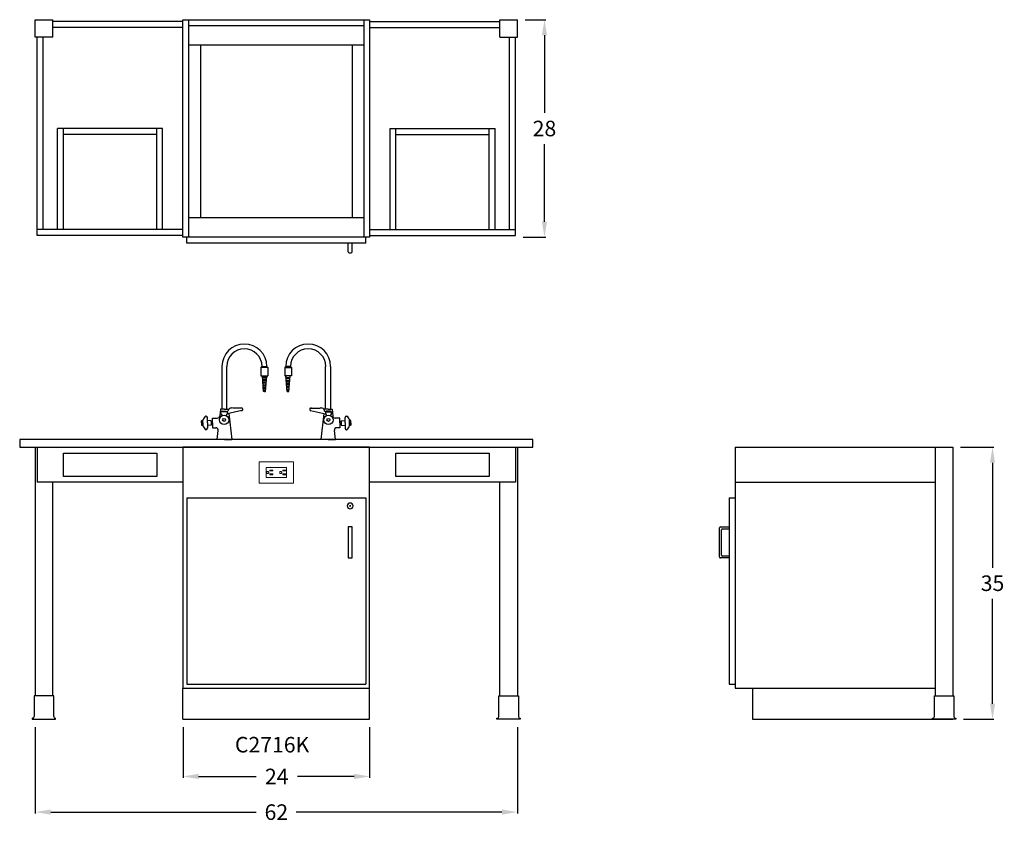
# Model space of a CAD drawing. Units: inches. Extents: x -2 to 125, y -13 to 90.
import ezdxf

# ---------------------------------------------------------------- set-up
doc = ezdxf.new("R2010")
doc.units = ezdxf.units.IN
doc.header["$MEASUREMENT"] = 0
for name, color, linetype in [('cabinet', 7, 'Continuous'), ('dimension', 3, 'Continuous'), ('object', 7, 'Continuous'), ('text', 7, 'Continuous')]:
    doc.layers.add(name, color=color, linetype=linetype)
doc.layers.add('OBJ', color=7, linetype='Continuous', lineweight=20)
doc.styles.get("Standard").update_dxf_attribs({"font": 'ROMANS.SHX'})
doc.dimstyles.new('elevation$0', dxfattribs={"dimtxt": 2, "dimasz": 2, "dimexe": 0.18, "dimexo": 1, "dimgap": 1, "dimtad": 0, "dimtih": 1, "dimtoh": 1, "dimdec": 6, "dimzin": 0, "dimdsep": 46, "dimlunit": 5, "dimtxsty": 'Standard', "dimcen": 0.09, "dimclrd": 256, "dimclre": 256, "dimclrt": 256, "dimadec": 0, "dimazin": 0, "dimtfac": 1, "dimtdec": 6, "dimtofl": 0, "dimtmove": 0, "dimatfit": 0, "dimfxl": 1, "dimfrac": 2, "dimtolj": 1, "dimtzin": 0, "dimarcsym": 0})

# ---------------------------------------------------------------- blocks, each defined once
blk = doc.blocks.new('*D5')
at = {"layer": 'dimension', "lineweight": -2}
for p, q in [((63.37, 90), (66.04, 90)), ((65.86, 88), (65.86, 78)), ((65.86, 64), (65.86, 74)), ((63.12, 62), (66.04, 62))]:
    blk.add_line(p, q, dxfattribs=at)
at = {"layer": 'dimension'}
for points in [[(65.53, 88), (66.19, 88), (65.86, 90)], [(65.53, 64), (66.19, 64), (65.86, 62)]]:
    blk.add_solid(points, dxfattribs=at)
at = {"layer": 'dimension', "insert": (65.86, 76), "char_height": 2, "attachment_point": 5}
blk.add_mtext('\\A1;28', dxfattribs=at)
blk = doc.blocks.new('*D6')
at = {"layer": 'dimension', "lineweight": -2}
for p, q in [((0.37, -1), (0.37, -12.13)), ((62.38, -1), (62.38, -12.13)), ((2.37, -11.95), (28.8, -11.95)), ((60.38, -11.95), (33.95, -11.95))]:
    blk.add_line(p, q, dxfattribs=at)
at = {"layer": 'dimension'}
for points in [[(2.37, -11.61), (2.37, -12.28), (0.37, -11.95)], [(60.38, -11.61), (60.38, -12.28), (62.38, -11.95)]]:
    blk.add_solid(points, dxfattribs=at)
at = {"layer": 'dimension', "insert": (31.38, -11.95), "char_height": 2, "attachment_point": 5}
blk.add_mtext('\\A1;62', dxfattribs=at)
blk = doc.blocks.new('*D7')
at = {"layer": 'dimension', "lineweight": -2}
for p, q in [((19.38, -1), (19.38, -7.54)), ((43.38, -1), (43.38, -7.54)), ((21.38, -7.36), (28.77, -7.36)), ((41.38, -7.36), (34.1, -7.36))]:
    blk.add_line(p, q, dxfattribs=at)
at = {"layer": 'dimension'}
for points in [[(21.38, -7.02), (21.38, -7.69), (19.38, -7.36)], [(41.38, -7.02), (41.38, -7.69), (43.38, -7.36)]]:
    blk.add_solid(points, dxfattribs=at)
at = {"layer": 'dimension', "insert": (31.43, -7.36), "char_height": 2, "attachment_point": 5}
blk.add_mtext('\\A1;24', dxfattribs=at)
blk = doc.blocks.new('*D8')
at = {"layer": 'dimension', "lineweight": -2}
for p, q in [((119.38, 35), (123.66, 35)), ((123.48, 33), (123.48, 19.5)), ((123.48, 2), (123.48, 15.5)), ((119.75, 0), (123.66, 0))]:
    blk.add_line(p, q, dxfattribs=at)
at = {"layer": 'dimension'}
for points in [[(123.15, 33), (123.81, 33), (123.48, 35)], [(123.15, 2), (123.81, 2), (123.48, 0)]]:
    blk.add_solid(points, dxfattribs=at)
at = {"layer": 'dimension', "insert": (123.48, 17.5), "char_height": 2, "attachment_point": 5}
blk.add_mtext('\\A1;35', dxfattribs=at)
blk = doc.blocks.new('A$C06883805')
for p, q in [((2.02, 10.38), (2.02, 4.88)), ((2.65, 4.88), (2.65, 10.38)), ((7.16, 10.38), (7.03, 10.24)), ((7.03, 10.24), (7.03, 9.18)), ((7.92, 10.24), (7.03, 10.24)), ((7.16, 10.38), (7.79, 10.38)), ((7.79, 10.38), (7.92, 10.24)), ((7.92, 10.24), (7.92, 9.18)), ((10.21, 10.38), (10.08, 10.24)), ((10.08, 10.24), (10.97, 10.24)), ((10.08, 10.24), (10.08, 9.18)), ((10.84, 10.38), (10.21, 10.38)), ((10.84, 10.38), (10.97, 10.24)), ((10.97, 10.24), (10.97, 9.18)), ((15.35, 4.88), (15.35, 10.38)), ((15.98, 10.38), (15.98, 4.88)), ((7.03, 9.18), (7.92, 9.18)), ((7.37, 7.16), (7.21, 9.16)), ((7.77, 8.98), (7.22, 8.98)), ((7.49, 9.16), (7.77, 9.16)), ((7.62, 7.16), (7.77, 9.16)), ((7.77, 9.16), (7.77, 8.98)), ((10.97, 9.18), (10.08, 9.18)), ((10.38, 7.16), (10.23, 9.16)), ((10.23, 9.16), (10.23, 8.98)), ((10.51, 9.16), (10.23, 9.16)), ((10.23, 8.98), (10.78, 8.98)), ((10.63, 7.16), (10.79, 9.16)), ((7.24, 8.79), (7.74, 8.79)), ((7.73, 8.6), (7.25, 8.6)), ((7.27, 8.41), (7.71, 8.41)), ((7.7, 8.23), (7.28, 8.23)), ((7.3, 8.04), (7.68, 8.04)), ((7.67, 7.85), (7.31, 7.85)), ((7.33, 7.66), (7.65, 7.66)), ((10.76, 8.79), (10.26, 8.79)), ((10.27, 8.6), (10.75, 8.6)), ((10.73, 8.41), (10.29, 8.41)), ((10.3, 8.23), (10.72, 8.23)), ((10.7, 8.04), (10.32, 8.04)), ((10.33, 7.85), (10.69, 7.85)), ((10.67, 7.66), (10.35, 7.66)), ((7.64, 7.48), (7.34, 7.48)), ((7.36, 7.29), (7.63, 7.29)), ((7.49, 7.16), (7.37, 7.16)), ((7.62, 7.16), (7.37, 7.16)), ((7.49, 7.16), (7.62, 7.16)), ((10.36, 7.48), (10.66, 7.48)), ((10.64, 7.29), (10.37, 7.29)), ((10.38, 7.16), (10.63, 7.16)), ((10.51, 7.16), (10.38, 7.16)), ((10.51, 7.16), (10.63, 7.16)), ((-0.05, 4), (-0.09, 4)), ((0.14, 3.13), (0.14, 3.81)), ((1.83, 4.88), (1.74, 4.03)), ((2.33, 4.88), (1.83, 4.88)), ((2.03, 4.63), (1.88, 4.54)), ((2.69, 4.54), (1.88, 4.54)), ((1.88, 4.29), (1.88, 4.54)), ((1.88, 4.29), (2.05, 4.06)), ((2.03, 4.63), (2.53, 4.63)), ((2.33, 4.88), (2.65, 4.88)), ((2.33, 4.88), (2.83, 4.88)), ((2.69, 4.29), (2.52, 4.06)), ((2.53, 4.63), (2.69, 4.54)), ((4.59, 4.7), (2.69, 4.29)), ((2.69, 4.54), (2.78, 4.63)), ((2.69, 4.54), (2.69, 4.29)), ((2.83, 4.88), (2.84, 4.83)), ((2.9, 4.33), (3.27, 1)), ((4.55, 5.04), (3.35, 5.04)), ((13.41, 4.7), (15.31, 4.29)), ((13.45, 5.04), (14.65, 5.04)), ((15.1, 4.33), (14.73, 1)), ((15.17, 4.88), (15.16, 4.83)), ((15.67, 4.88), (15.17, 4.88)), ((15.31, 4.54), (15.22, 4.63)), ((15.47, 4.63), (15.31, 4.54)), ((15.31, 4.54), (16.12, 4.54)), ((15.31, 4.54), (15.31, 4.29)), ((15.31, 4.29), (15.48, 4.06)), ((15.67, 4.88), (15.35, 4.88)), ((15.97, 4.63), (15.47, 4.63)), ((15.67, 4.88), (16.17, 4.88)), ((16.12, 4.29), (15.95, 4.06)), ((15.97, 4.63), (16.12, 4.54)), ((16.12, 4.29), (16.12, 4.54)), ((16.17, 4.88), (16.26, 4.03)), ((17.86, 3.13), (17.86, 3.81)), ((18.05, 4), (18.09, 4)), ((-0.61, 3.41), (-0.43, 3.5)), ((-0.61, 3.13), (-0.61, 3.41)), ((-0.61, 3.13), (-0.61, 2.84)), ((-0.61, 2.84), (-0.43, 2.75)), ((-0.43, 3.13), (-0.43, 3.5)), ((-0.43, 2.77), (-0.43, 3.49)), ((-0.43, 3.13), (-0.43, 2.75)), ((0.64, 3.41), (0.14, 3.44)), ((0.14, 3.13), (0.14, 3.44)), ((0.14, 3.13), (0.14, 2.81)), ((0.14, 3.13), (0.14, 2.44)), ((0.64, 2.84), (0.14, 2.81)), ((0.64, 3.31), (0.64, 3.41)), ((0.82, 3.31), (0.64, 3.31)), ((0.64, 3.31), (0.64, 2.94)), ((0.64, 2.94), (0.64, 2.84)), ((0.64, 2.94), (0.82, 2.94)), ((0.82, 3.75), (1.43, 3.75)), ((0.82, 3.13), (0.82, 3.75)), ((0.82, 3.13), (0.82, 3.31)), ((0.82, 3.13), (0.82, 2.5)), ((17.18, 3.75), (16.57, 3.75)), ((17.18, 3.13), (17.18, 3.75)), ((17.18, 3.13), (17.18, 3.31)), ((17.18, 3.31), (17.36, 3.31)), ((17.18, 3.13), (17.18, 2.5)), ((17.36, 2.94), (17.18, 2.94)), ((17.36, 3.41), (17.86, 3.44)), ((17.36, 3.31), (17.36, 3.41)), ((17.36, 3.31), (17.36, 2.94)), ((17.36, 2.94), (17.36, 2.84)), ((17.36, 2.84), (17.86, 2.81)), ((17.86, 3.13), (17.86, 3.44)), ((17.86, 3.13), (17.86, 2.81)), ((17.86, 3.13), (17.86, 2.44)), ((18.61, 3.41), (18.43, 3.5)), ((18.43, 3.13), (18.43, 3.5)), ((18.43, 2.77), (18.43, 3.49)), ((18.43, 3.13), (18.43, 2.75)), ((18.61, 2.84), (18.43, 2.75)), ((18.61, 3.13), (18.61, 3.41)), ((18.61, 3.13), (18.61, 2.84)), ((-0.05, 2.25), (-0.08, 2.25)), ((0.82, 2.5), (1.22, 2.5)), ((1.4, 1), (1.53, 2.15)), ((16.6, 1), (16.47, 2.15)), ((17.18, 2.5), (16.78, 2.5)), ((18.05, 2.25), (18.08, 2.25)), ((2.33, 1), (1.4, 1)), ((2.33, 1), (3.27, 1)), ((15.67, 1), (14.73, 1)), ((15.67, 1), (16.6, 1))]:
    blk.add_line(p, q)
for centre, radius, start, end in [((4.9, 10.38), 2.89, 0, 180), ((13.1, 10.38), 2.89, 0, 180), ((4.9, 10.38), 2.27, 0, 180), ((13.1, 10.38), 2.27, 0, 180), ((0.69, 3.13), 1.17, 132.0315, 162.1626), ((-0.05, 3.81), 0.188, 0, 90), ((1.43, 4.06), 0.312, 270, 353.5584), ((3.24, 4.59), 0.46, 76.1867, 175.5803), ((4.53, 4.87), 0.173, 274.0395, 95.159), ((13.47, 4.87), 0.173, 84.841, 265.9605), ((14.76, 4.59), 0.46, 4.4197, 103.8133), ((16.57, 4.06), 0.312, 186.4416, 270), ((18.05, 3.81), 0.188, 90, 180), ((17.31, 3.13), 1.17, 17.8374, 47.9685), ((0.69, 3.13), 1.17, 197.8374, 228.6315), ((17.31, 3.13), 1.17, 311.3685, 342.1626), ((-0.05, 2.44), 0.188, 270, 0), ((1.22, 2.19), 0.312, 353.5584, 90), ((16.78, 2.19), 0.312, 90, 186.4416), ((18.05, 2.44), 0.188, 180, 270)]:
    blk.add_arc(centre, radius, start, end)
at = {"layer": 'object'}
for centre, radius in [((2.29, 3.51), 0.596), ((15.71, 3.51), 0.596), ((2.29, 3.51), 0.194), ((15.71, 3.51), 0.194)]:
    blk.add_circle(centre, radius, dxfattribs=at)
blk = doc.blocks.new('lock door right')
for p, q in [((1.91, -1.0625), (2.09, -1.0625)), ((2, -1.1525), (2, -0.9725))]:
    blk.add_line(p, q)
blk.add_circle((2, -1.0625), 0.375)

msp = doc.modelspace()

# ---------------------------------------------------------------- linework, layer by layer
at = {"layer": 'OBJ'}
for p, q in [((29.15625, 31.75), (29.15625, 33.125)), ((29.15625, 33.125), (33.59375, 33.125)), ((33.59375, 33.125), (33.59375, 30.375)), ((29.15625, 30.375), (29.15625, 31.75)), ((30.0625, 32.40625), (32.6875, 32.40625)), ((30.0625, 31.75), (30.0625, 32.40625)), ((30.0625, 31.09375), (30.0625, 31.75)), ((30.1681948, 31.875), (30.1681948, 31.625)), ((30.3244448, 31.875), (30.1681948, 31.875)), ((30.4181948, 31.71875), (30.4181948, 31.78125)), ((30.5431948, 32.0625), (30.9181948, 32.0625)), ((30.5431948, 31.9375), (30.5431948, 32.0625)), ((30.9181948, 31.9375), (30.5431948, 31.9375)), ((30.9181948, 32.0625), (30.9181948, 31.9375)), ((31.8322766, 31.875), (31.8322766, 31.625)), ((31.9885266, 31.875), (31.8322766, 31.875)), ((32.0822766, 31.71875), (32.0822766, 31.78125)), ((32.2072766, 32.0625), (32.5822766, 32.0625)), ((32.2072766, 31.9375), (32.2072766, 32.0625)), ((32.5822766, 31.9375), (32.2072766, 31.9375)), ((32.5822766, 32.0625), (32.5822766, 31.9375)), ((32.6875, 32.40625), (32.6875, 31.09375)), ((32.6875, 31.09375), (30.0625, 31.09375)), ((30.1681948, 31.625), (30.3244448, 31.625)), ((30.9181948, 31.5625), (30.5431948, 31.5625)), ((30.5431948, 31.5625), (30.5431948, 31.4375)), ((30.5431948, 31.4375), (30.9181948, 31.4375)), ((30.9181948, 31.4375), (30.9181948, 31.5625)), ((31.8322766, 31.625), (31.9885266, 31.625)), ((32.5822766, 31.5625), (32.2072766, 31.5625)), ((32.2072766, 31.5625), (32.2072766, 31.4375)), ((32.2072766, 31.4375), (32.5822766, 31.4375)), ((32.5822766, 31.4375), (32.5822766, 31.5625)), ((33.59375, 30.375), (29.15625, 30.375))]:
    msp.add_line(p, q, dxfattribs=at)
at = {"layer": 'OBJ', "extrusion": (0, 1, 6.12303e-17)}
for p, q in [((30.0625, 31.09375), (30.0625, 32.40625)), ((32.6875, 32.40625), (32.6875, 31.09375)), ((32.6875, 31.09375), (30.0625, 31.09375))]:
    msp.add_line(p, q, dxfattribs=at)
at = {"layer": 'OBJ'}
for centre, start, end in [((30.3244448, 31.78125), 0, 90), ((30.3244448, 31.71875), 270, 0), ((31.9885266, 31.78125), 0, 90), ((31.9885266, 31.71875), 270, 0)]:
    msp.add_arc(centre, 0.09375, start, end, dxfattribs=at)
at = {"layer": 'object'}
for p, q in [((0.375, 87.75), (0.375, 90)), ((0.375, 90), (2.625, 90)), ((2.625, 87.75), (2.625, 90)), ((60.125, 87.75), (60.125, 90)), ((60.125, 90), (62.375, 90)), ((62.375, 87.75), (62.375, 90)), ((19.375, 89.75), (2.625, 89.75)), ((19.375, 89), (2.625, 89)), ((43.375, 89.75), (60.125, 89.75)), ((43.375, 89), (60.125, 89)), ((2.625, 87.75), (0.375, 87.75)), ((0.625, 62.25), (0.625, 87.75)), ((1.375, 63), (1.375, 87.75)), ((60.125, 87.75), (62.375, 87.75)), ((61.375, 63), (61.375, 87.75)), ((62.125, 62.25), (62.125, 87.75)), ((3.25, 63), (3.25, 76)), ((16.75, 76), (3.25, 76)), ((4, 63), (4, 76)), ((16, 63), (16, 76)), ((16.75, 63), (16.75, 76)), ((46, 76), (59.5, 76)), ((46, 63), (46, 76)), ((46.75, 63), (46.75, 76)), ((58.75, 63), (58.75, 76)), ((59.5, 63), (59.5, 76)), ((16, 75.25), (4, 75.25)), ((46.75, 75.25), (58.75, 75.25)), ((19.375, 63), (0.625, 63)), ((19.375, 62.25), (0.625, 62.25)), ((43.375, 63), (62.125, 63)), ((43.375, 62.25), (62.125, 62.25)), ((19.875, 61.25), (19.875, 62)), ((40.625, 60.125), (40.625, 61.25)), ((41.125, 60.125), (41.125, 61.25)), ((42.875, 61.25), (42.875, 62)), ((40.75, 60), (41, 60)), ((0.375, 35), (0.375, 3)), ((0.625, 35), (0.625, 30.5)), ((4, 34.25), (16, 34.25)), ((4, 31.25), (4, 34.25)), ((16, 34.25), (16, 31.25)), ((43.375, 35), (19.375, 35)), ((19.375, 35), (19.375, 4)), ((19.375, 35), (19.875, 35)), ((43.375, 35), (42.875, 35)), ((43.375, 35), (42.875, 35)), ((43.375, 0), (43.375, 35)), ((46.75, 34.25), (58.75, 34.25)), ((46.75, 31.25), (46.75, 34.25)), ((58.75, 34.25), (58.75, 31.25)), ((62.125, 35), (62.125, 30.5)), ((62.375, 35), (62.375, 3)), ((90.375, 35), (118.375, 35)), ((90.375, 35), (90.375, 4)), ((116.125, 35), (116.125, 3)), ((118.375, 35), (118.375, 3)), ((19.375, 30.5), (0.625, 30.5)), ((2.625, 3), (2.625, 30.5)), ((16, 31.25), (4, 31.25)), ((62.125, 30.5), (43.375, 30.5)), ((58.75, 31.25), (46.75, 31.25)), ((60.125, 3), (60.125, 30.5)), ((90.375, 30.5), (116.125, 30.5)), ((19.875, 28.5), (42.875, 28.5)), ((19.875, 28.5), (19.875, 4.5)), ((42.875, 28.5), (42.875, 4.5)), ((89.625, 28.5), (90.375, 28.5)), ((89.625, 28.5), (89.625, 4.5)), ((88.375, 20.875), (88.375, 24.625)), ((88.5, 24.75), (89.625, 24.75)), ((88.625, 21.125), (88.625, 24.375)), ((88.75, 24.5), (89.625, 24.5)), ((89.625, 20.75), (88.5, 20.75)), ((89.625, 21), (88.75, 21)), ((19.375, 0), (19.375, 4)), ((19.375, 4), (43.375, 4)), ((19.875, 4.5), (42.875, 4.5)), ((89.625, 4.5), (90.375, 4.5)), ((90.375, 4), (92.625, 4)), ((92.625, 4), (92.625, 0)), ((92.625, 4), (116.125, 4)), ((0.25, 3), (0.25, 0.34375)), ((2.75, 3), (0.25, 3)), ((2.75, 0.34375), (2.75, 3)), ((60, 0.34375), (60, 3)), ((60, 3), (62.5, 3)), ((62.375, 3), (62.5, 3)), ((62.5, 3), (62.5, 0.34375)), ((116, 0.34375), (116, 3)), ((116, 3), (118.5, 3)), ((118.375, 3), (118.5, 3)), ((118.5, 3), (118.5, 0.34375)), ((0, 0.125), (0, 0)), ((0.03125, 0.125), (0, 0.125)), ((0, 0), (0.375, 0)), ((0.375, 0), (2.625, 0)), ((2.625, 0), (3, 0)), ((3, 0.125), (2.96875, 0.125)), ((3, 0), (3, 0.125)), ((59.75, 0.125), (59.78125, 0.125)), ((59.75, 0), (59.75, 0.125)), ((62.75, 0), (59.75, 0)), ((62.375, 0), (60.125, 0)), ((62.71875, 0.125), (62.75, 0.125)), ((62.75, 0.125), (62.75, 0)), ((92.625, 0), (118.375, 0)), ((115.75, 0.125), (115.78125, 0.125)), ((115.75, 0), (115.75, 0.125)), ((118.75, 0), (115.75, 0)), ((118.375, 0), (116.125, 0)), ((118.71875, 0.125), (118.75, 0.125)), ((118.75, 0.125), (118.75, 0)), ((19.375, 0), (43.375, 0))]:
    msp.add_line(p, q, dxfattribs=at)
at = {"layer": 'object', "color": 0}
for p, q in [((19.375, 62), (19.375, 90)), ((19.375, 90), (43.375, 90)), ((20.125, 62), (20.125, 90)), ((42.625, 90), (42.625, 62)), ((43.375, 90), (43.375, 62)), ((20.125, 89.25), (42.625, 89.25)), ((20.125, 86.75), (42.625, 86.75)), ((21.625, 86.75), (21.625, 64.5)), ((41.125, 86.75), (41.125, 64.5)), ((42.625, 64.5), (20.125, 64.5)), ((43.375, 62), (19.375, 62)), ((42.875, 61.25), (19.875, 61.25))]:
    msp.add_line(p, q, dxfattribs=at)
at = {"layer": 'object'}
for points in [[(-1.625, 35), (64.375, 35), (64.375, 36), (-1.625, 36)], [(40.625, 24.75), (40.625, 20.75), (41.125, 20.75), (41.125, 24.75)]]:
    msp.add_lwpolyline(points, close=True, dxfattribs=at)
for centre, radius, start, end in [((40.75, 60.125), 0.125, 180, 270), ((41, 60.125), 0.125, 270, 0), ((88.5, 24.625), 0.125, 90, 180), ((88.75, 24.375), 0.125, 90, 180), ((88.5, 20.875), 0.125, 180, 270), ((88.75, 21.125), 0.125, 180, 270), ((0.03125, 0.34375), 0.21875, 270, 0), ((2.96875, 0.34375), 0.21875, 180, 270), ((59.78125, 0.34375), 0.21875, 270, 0), ((62.71875, 0.34375), 0.21875, 180, 270), ((115.78125, 0.34375), 0.21875, 270, 0), ((118.71875, 0.34375), 0.21875, 180, 270)]:
    msp.add_arc(centre, radius, start, end, dxfattribs=at)

# ---------------------------------------------------------------- block references
at = {"layer": 'cabinet'}
msp.add_blockref('A$C06883805', (22.3705631, 35), dxfattribs=at)
at = {"layer": 'object', "xscale": -1}
msp.add_blockref('lock door right', (42.875, 28.5), dxfattribs=at)

# ---------------------------------------------------------------- texts
at = {"layer": 'text'}
msp.add_text('C2716K', height=2, dxfattribs=at).set_placement((26.0552628, -4.2749844))

# ---------------------------------------------------------------- dimensions: what is measured, and where the dimension line sits
at = {"layer": 'dimension'}
dim = msp.add_linear_dim(base=(65.8599094, 90), p1=(62.125, 62), p2=(62.375, 90), angle=90, dimstyle='elevation$0', dxfattribs=at)
dim.commit()
dim.dimension.update_dxf_attribs({"geometry": '*D5', "text_midpoint": (65.8599094, 76)})
for base, p1, p2, angle, picture, middle in [((123.4813896, 35), (118.75, 0), (118.375, 35), 90, '*D8', (123.4813896, 17.5)), ((62.375, -11.9482231), (0.375, 0), (62.375, 0), 0, '*D6', (31.375, -11.9482231))]:
    dim = msp.add_linear_dim(base=base, p1=p1, p2=p2, angle=angle, dimstyle='elevation$0', override={"dimdec": 6}, dxfattribs=at)
    dim.commit()
    dim.dimension.update_dxf_attribs({"geometry": picture, "text_midpoint": middle})
dim = msp.add_linear_dim(base=(43.375, -7.3551639), p1=(19.375, 0), p2=(43.375, 0), angle=0, dimstyle='elevation$0', override={"dimdec": 6}, dxfattribs=at)
dim.commit()
dim.dimension.update_dxf_attribs({"geometry": '*D7', "text_midpoint": (31.4328725, -7.3551639), "dimtype": 160})

doc.saveas('drawing.dxf')
